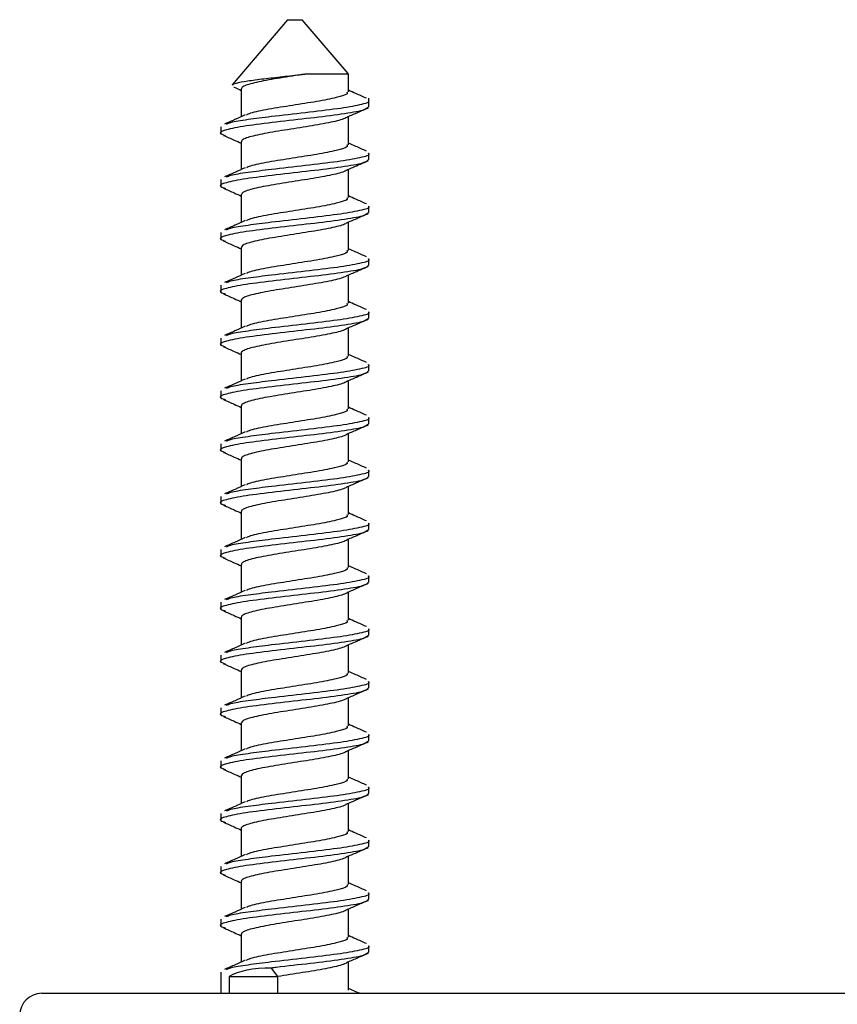
# Model space of a CAD drawing. Units: millimetres. Extents: x -20 to 299, y -204 to 298.
# Drawn here: x 111 to 139, y 264 to 298 of the extents above; entities that cross this region are included whole.
import ezdxf

# ---------------------------------------------------------------- set-up
doc = ezdxf.new("R2010")
doc.units = ezdxf.units.MM

msp = doc.modelspace()

# ---------------------------------------------------------------- linework, layer by layer
at = {"color": 7, "linetype": 'Continuous', "lineweight": 25}
for p, q in [((120.225, 298.037), (118.335, 295.819)), ((120.225, 298.037), (120.725, 298.037)), ((122.292, 296.198), (120.725, 298.037)), ((122.3, 295.578), (122.3, 296.189)), ((118.65, 295.678), (118.65, 294.731)), ((123, 295.07), (123, 295.368)), ((122.3, 293.778), (122.3, 294.742)), ((117.95, 294.387), (117.95, 294.171)), ((118.65, 293.879), (118.65, 292.931)), ((123, 293.27), (123, 293.487)), ((122.3, 291.979), (122.3, 292.942)), ((117.95, 292.587), (117.95, 292.371)), ((118.65, 292.079), (118.65, 291.131)), ((123, 291.47), (123, 291.687)), ((122.3, 290.178), (122.3, 291.142)), ((117.95, 290.787), (117.95, 290.571)), ((118.65, 290.278), (118.65, 289.331)), ((123, 289.67), (123, 289.887)), ((122.3, 288.379), (122.3, 289.342)), ((117.95, 288.987), (117.95, 288.771)), ((118.65, 288.479), (118.65, 287.531)), ((123, 287.87), (123, 288.087)), ((122.3, 286.579), (122.3, 287.542)), ((117.95, 287.187), (117.95, 286.971)), ((118.65, 286.679), (118.65, 285.731)), ((123, 286.07), (123, 286.287)), ((122.3, 284.778), (122.3, 285.742)), ((117.95, 285.387), (117.95, 285.171)), ((118.65, 284.878), (118.65, 283.931)), ((123, 284.27), (123, 284.487)), ((122.3, 282.979), (122.3, 283.942)), ((117.95, 283.587), (117.95, 283.371)), ((118.65, 283.079), (118.65, 282.131)), ((123, 282.47), (123, 282.687)), ((122.3, 281.179), (122.3, 282.142)), ((117.95, 281.787), (117.95, 281.571)), ((118.65, 281.278), (118.65, 280.331)), ((123, 280.67), (123, 280.887)), ((122.3, 279.378), (122.3, 280.342)), ((117.95, 279.987), (117.95, 279.771)), ((118.65, 279.478), (118.65, 278.531)), ((123, 278.87), (123, 279.087)), ((122.3, 277.579), (122.3, 278.542)), ((117.95, 278.187), (117.95, 277.971)), ((118.65, 277.679), (118.65, 276.731)), ((123, 277.07), (123, 277.287)), ((122.3, 275.779), (122.3, 276.742)), ((117.95, 276.387), (117.95, 276.171)), ((118.65, 275.878), (118.65, 274.931)), ((123, 275.27), (123, 275.487)), ((122.3, 273.978), (122.3, 274.942)), ((117.95, 274.587), (117.95, 274.371)), ((118.65, 274.078), (118.65, 273.131)), ((123, 273.47), (123, 273.687)), ((122.3, 272.179), (122.3, 273.142)), ((117.95, 272.787), (117.95, 272.571)), ((118.65, 272.279), (118.65, 271.331)), ((123, 271.67), (123, 271.887)), ((122.3, 270.379), (122.3, 271.342)), ((117.95, 270.987), (117.95, 270.771)), ((118.65, 270.478), (118.65, 269.531)), ((123, 269.87), (123, 270.087)), ((122.3, 268.578), (122.3, 269.542)), ((117.95, 269.187), (117.95, 268.971)), ((118.65, 268.678), (118.65, 267.731)), ((123, 268.07), (123, 268.287)), ((122.3, 266.779), (122.3, 267.742)), ((117.95, 267.387), (117.95, 267.171)), ((118.65, 266.879), (118.65, 265.931)), ((123, 266.27), (123, 266.487)), ((119.896, 265.436), (119.674, 265.728)), ((122.3, 264.979), (122.3, 265.942)), ((117.95, 265.587), (117.95, 264.867)), ((118.241, 265.436), (118.241, 264.867)), ((118.241, 265.436), (119.896, 265.436)), ((111.85, 264.867), (139.525, 264.867))]:
    msp.add_line(p, q, dxfattribs=at)
at = {"color": 8, "linetype": 'Continuous', "lineweight": 25}
msp.add_line((119.896, 264.867), (119.896, 265.436), dxfattribs=at)
at = {"color": 7, "linetype": 'Continuous', "lineweight": 25}
msp.add_arc((111.85, 264.117), 0.75, 90, 180, dxfattribs=at)
msp.add_ellipse((120.475, 264.676), major_axis=(2.52, -0.393), ratio=0.387151, start_param=1.953979, end_param=2.71697, dxfattribs=at)
for points, knots in [([(118.342, 295.813), (118.375, 295.835), (118.445, 295.881), (118.839, 295.95), (119.395, 296.025), (120.05, 296.096), (120.55, 296.153), (120.804, 296.183), (120.85, 296.189)], [0, 0, 0, 0, 0.186725, 0.387175, 0.584582, 0.774451, 0.959084, 1, 1, 1, 1]), ([(120.85, 296.189), (120.839, 296.187), (120.689, 296.164), (120.392, 296.117), (119.973, 296.049), (119.578, 295.985), (119.233, 295.917), (118.953, 295.85), (118.759, 295.786), (118.655, 295.726), (118.66, 295.69), (118.661, 295.677)], [0, 0, 0, 0, 0.010928, 0.140859, 0.271329, 0.399909, 0.530375, 0.660313, 0.789152, 0.919845, 1, 1, 1, 1]), ([(120.85, 296.189), (121.013, 296.189), (121.371, 296.189), (121.84, 296.189), (122.169, 296.189), (122.318, 296.189), (122.288, 296.189), (122.282, 296.189)], [0, 0, 0, 0, 0.203771, 0.451106, 0.69844, 0.945774, 1, 1, 1, 1]), ([(118.396, 295.74), (118.398, 295.739), (118.484, 295.702), (118.568, 295.664), (118.65, 295.628)], [0, 0, 0, 0, 0.032124, 1, 1, 1, 1]), ([(122.251, 295.579), (122.261, 295.558), (122.291, 295.493), (121.923, 295.382), (121.248, 295.248), (120.386, 295.117), (119.567, 294.985), (118.988, 294.873), (118.863, 294.808), (118.823, 294.786)], [0, 0, 0, 0, 0.080382, 0.248547, 0.416469, 0.583722, 0.751149, 0.919442, 1, 1, 1, 1]), ([(122.92, 295.36), (122.797, 295.413), (122.59, 295.503), (122.384, 295.594), (122.3, 295.631)], [0, 0, 0, 0, 0.593961, 1, 1, 1, 1]), ([(118.149, 294.482), (118.188, 294.501), (118.297, 294.555), (118.862, 294.642), (119.729, 294.754), (120.845, 294.879), (121.97, 295.011), (122.745, 295.143), (123.046, 295.235), (122.991, 295.284), (122.986, 295.287)], [0, 0, 0, 0, 0.070802, 0.19911, 0.327138, 0.492489, 0.65705, 0.821338, 0.986164, 1, 1, 1, 1]), ([(122.983, 295.07), (122.944, 295.029), (122.863, 294.944), (122.104, 294.815), (121.027, 294.682), (119.823, 294.548), (118.753, 294.416), (118.075, 294.284), (117.847, 294.175), (118.048, 294.111), (118.11, 294.091)], [0, 0, 0, 0, 0.1265086, 0.2617292, 0.3974572, 0.5334266, 0.6687266, 0.8039914, 0.9398824, 1, 1, 1, 1]), ([(122.272, 294.73), (122.39, 294.781), (122.625, 294.882), (122.861, 294.983), (122.979, 295.034)], [0, 0, 0, 0, 0.499408, 1, 1, 1, 1]), ([(118.782, 294.79), (118.667, 294.738), (118.435, 294.635), (118.2, 294.532), (118.082, 294.481)], [0, 0, 0, 0, 0.498905, 1, 1, 1, 1]), ([(122.268, 294.731), (122.267, 294.728), (122.256, 294.704), (122.141, 294.655), (121.927, 294.588), (121.625, 294.524), (121.266, 294.455), (120.862, 294.39), (120.438, 294.324), (120.016, 294.256), (119.618, 294.192), (119.267, 294.124), (118.98, 294.057), (118.775, 293.993), (118.661, 293.931), (118.66, 293.893), (118.66, 293.877)], [0, 0, 0, 0, 0.010154, 0.088384, 0.166242, 0.243507, 0.321857, 0.399233, 0.476961, 0.555245, 0.632347, 0.710462, 0.788495, 0.865637, 0.943956, 1, 1, 1, 1]), ([(118.042, 294.094), (118.163, 294.042), (118.366, 293.953), (118.568, 293.864), (118.65, 293.828)], [0, 0, 0, 0, 0.594083, 1, 1, 1, 1]), ([(122.251, 293.779), (122.261, 293.758), (122.291, 293.693), (121.923, 293.582), (121.248, 293.448), (120.386, 293.317), (119.567, 293.185), (118.988, 293.073), (118.863, 293.008), (118.823, 292.986)], [0, 0, 0, 0, 0.080531, 0.248671, 0.416567, 0.583794, 0.751197, 0.919464, 1, 1, 1, 1]), ([(122.92, 293.56), (122.797, 293.613), (122.59, 293.703), (122.384, 293.794), (122.3, 293.831)], [0, 0, 0, 0, 0.594095, 1, 1, 1, 1]), ([(122.983, 293.27), (122.944, 293.229), (122.863, 293.144), (122.104, 293.015), (121.027, 292.882), (119.823, 292.748), (118.753, 292.616), (118.075, 292.484), (117.847, 292.375), (118.048, 292.311), (118.11, 292.291)], [0, 0, 0, 0, 0.126509, 0.261731, 0.397459, 0.533429, 0.66873, 0.803996, 0.939887, 1, 1, 1, 1]), ([(118.149, 292.682), (118.188, 292.701), (118.297, 292.755), (118.862, 292.842), (119.73, 292.954), (120.844, 293.079), (121.973, 293.211), (122.733, 293.343), (123.073, 293.435), (122.986, 293.483), (122.979, 293.487)], [0, 0, 0, 0, 0.0708087, 0.1991408, 0.3271926, 0.492574, 0.657166, 0.8214844, 0.9863407, 1, 1, 1, 1]), ([(122.272, 292.93), (122.39, 292.981), (122.625, 293.082), (122.861, 293.183), (122.979, 293.234)], [0, 0, 0, 0, 0.49947, 1, 1, 1, 1]), ([(118.782, 292.99), (118.667, 292.938), (118.435, 292.835), (118.2, 292.732), (118.082, 292.681)], [0, 0, 0, 0, 0.498827, 1, 1, 1, 1]), ([(122.272, 292.93), (122.238, 292.907), (122.17, 292.863), (121.952, 292.795), (121.661, 292.731), (121.306, 292.663), (120.906, 292.597), (120.483, 292.531), (120.06, 292.463), (119.659, 292.399), (119.301, 292.331), (119.007, 292.264), (118.792, 292.2), (118.666, 292.135), (118.66, 292.095), (118.657, 292.077)], [0, 0, 0, 0, 0.078276, 0.156412, 0.233707, 0.31217, 0.389858, 0.467534, 0.545999, 0.623299, 0.701428, 0.779709, 0.856934, 0.935335, 1, 1, 1, 1]), ([(118.042, 292.294), (118.162, 292.242), (118.366, 292.153), (118.568, 292.064), (118.65, 292.028)], [0, 0, 0, 0, 0.593962, 1, 1, 1, 1]), ([(122.251, 291.979), (122.261, 291.958), (122.291, 291.893), (121.923, 291.782), (121.248, 291.648), (120.386, 291.517), (119.567, 291.385), (118.988, 291.273), (118.863, 291.208), (118.823, 291.186)], [0, 0, 0, 0, 0.080803, 0.248895, 0.416744, 0.583923, 0.751278, 0.919497, 1, 1, 1, 1]), ([(122.92, 291.76), (122.797, 291.813), (122.59, 291.903), (122.384, 291.994), (122.3, 292.031)], [0, 0, 0, 0, 0.59423, 1, 1, 1, 1]), ([(118.149, 290.882), (118.188, 290.901), (118.297, 290.955), (118.862, 291.042), (119.73, 291.154), (120.844, 291.279), (121.973, 291.411), (122.733, 291.543), (123.073, 291.635), (122.986, 291.683), (122.979, 291.687)], [0, 0, 0, 0, 0.070803, 0.199136, 0.327188, 0.492571, 0.657164, 0.821483, 0.986341, 1, 1, 1, 1]), ([(122.983, 291.47), (122.944, 291.429), (122.863, 291.344), (122.104, 291.215), (121.027, 291.082), (119.823, 290.948), (118.753, 290.816), (118.075, 290.684), (117.847, 290.575), (118.048, 290.511), (118.11, 290.491)], [0, 0, 0, 0, 0.12651, 0.261732, 0.397461, 0.533432, 0.668734, 0.804, 0.939892, 1, 1, 1, 1]), ([(118.782, 291.19), (118.667, 291.138), (118.435, 291.035), (118.2, 290.932), (118.082, 290.881)], [0, 0, 0, 0, 0.49875, 1, 1, 1, 1]), ([(122.272, 291.13), (122.39, 291.181), (122.625, 291.282), (122.861, 291.383), (122.979, 291.434)], [0, 0, 0, 0, 0.499533, 1, 1, 1, 1]), ([(122.274, 291.133), (122.244, 291.112), (122.185, 291.069), (121.978, 291.002), (121.695, 290.938), (121.346, 290.87), (120.95, 290.804), (120.528, 290.739), (120.105, 290.67), (119.7, 290.605), (119.337, 290.539), (119.034, 290.471), (118.811, 290.407), (118.671, 290.34), (118.659, 290.297), (118.653, 290.276)], [0, 0, 0, 0, 0.073896, 0.151807, 0.228699, 0.306769, 0.384298, 0.461456, 0.539596, 0.61666, 0.694299, 0.772323, 0.849198, 0.927175, 1, 1, 1, 1]), ([(118.042, 290.494), (118.162, 290.442), (118.366, 290.353), (118.568, 290.264), (118.65, 290.228)], [0, 0, 0, 0, 0.593842, 1, 1, 1, 1]), ([(122.251, 290.179), (122.261, 290.158), (122.291, 290.093), (121.923, 289.982), (121.248, 289.848), (120.386, 289.717), (119.567, 289.585), (118.988, 289.473), (118.863, 289.408), (118.823, 289.386)], [0, 0, 0, 0, 0.08037, 0.248543, 0.416472, 0.583732, 0.751168, 0.919468, 1, 1, 1, 1]), ([(122.92, 289.96), (122.797, 290.013), (122.59, 290.103), (122.384, 290.194), (122.3, 290.231)], [0, 0, 0, 0, 0.594362, 1, 1, 1, 1]), ([(118.149, 289.082), (118.188, 289.101), (118.297, 289.155), (118.862, 289.242), (119.73, 289.354), (120.844, 289.479), (121.973, 289.611), (122.733, 289.743), (123.073, 289.835), (122.986, 289.883), (122.979, 289.887)], [0, 0, 0, 0, 0.070797, 0.199131, 0.327184, 0.492568, 0.657162, 0.821482, 0.986341, 1, 1, 1, 1]), ([(122.983, 289.67), (122.944, 289.629), (122.863, 289.544), (122.104, 289.415), (121.027, 289.282), (119.823, 289.148), (118.753, 289.016), (118.075, 288.884), (117.847, 288.775), (118.048, 288.711), (118.11, 288.691)], [0, 0, 0, 0, 0.126511, 0.261733, 0.397464, 0.533435, 0.668737, 0.804004, 0.939897, 1, 1, 1, 1]), ([(122.272, 289.33), (122.39, 289.381), (122.625, 289.482), (122.861, 289.583), (122.979, 289.634)], [0, 0, 0, 0, 0.499595, 1, 1, 1, 1]), ([(118.782, 289.39), (118.667, 289.338), (118.435, 289.235), (118.2, 289.132), (118.082, 289.081)], [0, 0, 0, 0, 0.498672, 1, 1, 1, 1]), ([(122.27, 289.333), (122.246, 289.315), (122.195, 289.274), (122.004, 289.209), (121.729, 289.145), (121.385, 289.077), (120.994, 289.01), (120.573, 288.946), (120.149, 288.877), (119.741, 288.812), (119.372, 288.746), (119.063, 288.678), (118.83, 288.614), (118.679, 288.546), (118.66, 288.501), (118.65, 288.479)], [0, 0, 0, 0, 0.065864, 0.14412, 0.221241, 0.299491, 0.377431, 0.454704, 0.533091, 0.610551, 0.688272, 0.766612, 0.843768, 0.921893, 1, 1, 1, 1]), ([(118.042, 288.694), (118.162, 288.642), (118.366, 288.553), (118.568, 288.464), (118.65, 288.428)], [0, 0, 0, 0, 0.593723, 1, 1, 1, 1]), ([(122.251, 288.379), (122.261, 288.358), (122.291, 288.293), (121.923, 288.182), (121.248, 288.048), (120.386, 287.917), (119.567, 287.785), (118.988, 287.673), (118.863, 287.608), (118.823, 287.586)], [0, 0, 0, 0, 0.080554, 0.248695, 0.416592, 0.583821, 0.751225, 0.919493, 1, 1, 1, 1]), ([(122.92, 288.16), (122.797, 288.213), (122.59, 288.303), (122.383, 288.394), (122.3, 288.431)], [0, 0, 0, 0, 0.594497, 1, 1, 1, 1]), ([(122.983, 287.87), (122.944, 287.829), (122.863, 287.744), (122.104, 287.615), (121.027, 287.482), (119.823, 287.348), (118.753, 287.216), (118.075, 287.084), (117.847, 286.975), (118.048, 286.911), (118.11, 286.891)], [0, 0, 0, 0, 0.126511, 0.261735, 0.397466, 0.533438, 0.668741, 0.804008, 0.939902, 1, 1, 1, 1]), ([(118.149, 287.282), (118.188, 287.301), (118.297, 287.355), (118.862, 287.442), (119.73, 287.554), (120.844, 287.679), (121.973, 287.811), (122.733, 287.943), (123.073, 288.035), (122.986, 288.083), (122.979, 288.087)], [0, 0, 0, 0, 0.070791, 0.199126, 0.32718, 0.492564, 0.65716, 0.821481, 0.98634, 1, 1, 1, 1]), ([(122.272, 287.53), (122.39, 287.581), (122.625, 287.682), (122.861, 287.783), (122.979, 287.834)], [0, 0, 0, 0, 0.499658, 1, 1, 1, 1]), ([(118.782, 287.59), (118.667, 287.538), (118.436, 287.435), (118.2, 287.332), (118.082, 287.281)], [0, 0, 0, 0, 0.498595, 1, 1, 1, 1]), ([(122.266, 287.533), (122.248, 287.517), (122.205, 287.478), (122.028, 287.416), (121.762, 287.352), (121.424, 287.284), (121.037, 287.217), (120.618, 287.153), (120.194, 287.084), (119.783, 287.019), (119.409, 286.953), (119.093, 286.885), (118.848, 286.82), (118.701, 286.754), (118.637, 286.706), (118.653, 286.682), (118.654, 286.68)], [0, 0, 0, 0, 0.057227, 0.135692, 0.212972, 0.291263, 0.369478, 0.446795, 0.525293, 0.603076, 0.680744, 0.759261, 0.836629, 0.914765, 0.993117, 1, 1, 1, 1]), ([(118.042, 286.894), (118.162, 286.842), (118.366, 286.754), (118.568, 286.664), (118.65, 286.628)], [0, 0, 0, 0, 0.593602, 1, 1, 1, 1]), ([(122.251, 286.579), (122.261, 286.558), (122.291, 286.493), (121.923, 286.382), (121.248, 286.248), (120.386, 286.117), (119.567, 285.985), (118.988, 285.873), (118.863, 285.808), (118.823, 285.786)], [0, 0, 0, 0, 0.0807896, 0.2488894, 0.4167455, 0.5839333, 0.7512956, 0.919523, 1, 1, 1, 1]), ([(122.92, 286.36), (122.797, 286.413), (122.59, 286.503), (122.383, 286.594), (122.3, 286.631)], [0, 0, 0, 0, 0.594631, 1, 1, 1, 1]), ([(118.149, 285.482), (118.188, 285.501), (118.297, 285.555), (118.862, 285.642), (119.73, 285.754), (120.844, 285.879), (121.973, 286.011), (122.733, 286.143), (123.073, 286.235), (122.986, 286.283), (122.979, 286.287)], [0, 0, 0, 0, 0.0707853, 0.1991206, 0.3271756, 0.4925612, 0.6571574, 0.8214799, 0.9863404, 1, 1, 1, 1]), ([(122.983, 286.07), (122.944, 286.029), (122.863, 285.944), (122.104, 285.815), (121.027, 285.682), (119.823, 285.548), (118.753, 285.416), (118.075, 285.284), (117.847, 285.175), (118.048, 285.111), (118.11, 285.091)], [0, 0, 0, 0, 0.126512, 0.261736, 0.397468, 0.533441, 0.668744, 0.804013, 0.939907, 1, 1, 1, 1]), ([(122.272, 285.73), (122.39, 285.781), (122.625, 285.882), (122.861, 285.984), (122.979, 286.034)], [0, 0, 0, 0, 0.4997201, 1, 1, 1, 1]), ([(118.782, 285.79), (118.667, 285.738), (118.436, 285.635), (118.2, 285.533), (118.082, 285.481)], [0, 0, 0, 0, 0.498517, 1, 1, 1, 1]), ([(122.264, 285.732), (122.251, 285.719), (122.215, 285.683), (122.051, 285.623), (121.794, 285.559), (121.463, 285.492), (121.08, 285.424), (120.664, 285.36), (120.238, 285.292), (119.825, 285.225), (119.446, 285.161), (119.124, 285.092), (118.871, 285.027), (118.711, 284.961), (118.641, 284.909), (118.656, 284.882), (118.659, 284.877)], [0, 0, 0, 0, 0.048307, 0.126495, 0.203524, 0.281372, 0.359379, 0.43633, 0.514451, 0.592094, 0.669279, 0.747489, 0.824657, 0.902321, 0.980434, 1, 1, 1, 1]), ([(118.042, 285.094), (118.162, 285.042), (118.366, 284.954), (118.568, 284.864), (118.65, 284.828)], [0, 0, 0, 0, 0.593482, 1, 1, 1, 1]), ([(122.92, 284.56), (122.797, 284.613), (122.59, 284.703), (122.383, 284.794), (122.3, 284.831)], [0, 0, 0, 0, 0.594763, 1, 1, 1, 1]), ([(118.149, 283.682), (118.188, 283.701), (118.297, 283.755), (118.862, 283.842), (119.73, 283.954), (120.844, 284.079), (121.973, 284.211), (122.733, 284.343), (123.073, 284.435), (122.986, 284.483), (122.979, 284.487)], [0, 0, 0, 0, 0.0707795, 0.1991156, 0.3271714, 0.492558, 0.6571552, 0.8214788, 0.9863403, 1, 1, 1, 1]), ([(122.251, 284.779), (122.261, 284.758), (122.291, 284.693), (121.923, 284.582), (121.248, 284.448), (120.386, 284.317), (119.567, 284.185), (118.988, 284.073), (118.863, 284.008), (118.823, 283.986)], [0, 0, 0, 0, 0.080364, 0.248544, 0.416479, 0.583746, 0.751188, 0.919495, 1, 1, 1, 1]), ([(122.983, 284.27), (122.944, 284.229), (122.863, 284.144), (122.104, 284.015), (121.027, 283.882), (119.823, 283.748), (118.753, 283.616), (118.075, 283.484), (117.847, 283.375), (118.048, 283.311), (118.11, 283.291)], [0, 0, 0, 0, 0.126513, 0.261737, 0.39747, 0.533444, 0.668748, 0.804017, 0.939912, 1, 1, 1, 1]), ([(122.272, 283.93), (122.39, 283.981), (122.625, 284.082), (122.861, 284.184), (122.979, 284.234)], [0, 0, 0, 0, 0.499782, 1, 1, 1, 1]), ([(118.782, 283.99), (118.667, 283.938), (118.436, 283.835), (118.2, 283.733), (118.082, 283.681)], [0, 0, 0, 0, 0.49844, 1, 1, 1, 1]), ([(122.263, 283.932), (122.253, 283.921), (122.225, 283.888), (122.074, 283.83), (121.825, 283.766), (121.501, 283.699), (121.123, 283.631), (120.709, 283.567), (120.283, 283.499), (119.868, 283.432), (119.484, 283.368), (119.155, 283.299), (118.894, 283.234), (118.724, 283.168), (118.645, 283.114), (118.658, 283.085), (118.661, 283.077)], [0, 0, 0, 0, 0.039681, 0.117946, 0.195136, 0.272895, 0.351046, 0.428044, 0.506142, 0.583995, 0.661113, 0.739368, 0.81675, 0.894294, 0.97252, 1, 1, 1, 1]), ([(118.042, 283.294), (118.162, 283.242), (118.366, 283.154), (118.568, 283.064), (118.65, 283.028)], [0, 0, 0, 0, 0.593363, 1, 1, 1, 1]), ([(122.251, 282.979), (122.261, 282.958), (122.291, 282.893), (121.923, 282.782), (121.248, 282.648), (120.386, 282.517), (119.567, 282.385), (118.988, 282.273), (118.863, 282.208), (118.823, 282.186)], [0, 0, 0, 0, 0.080581, 0.248722, 0.41662, 0.58385, 0.751254, 0.919523, 1, 1, 1, 1]), ([(122.92, 282.76), (122.797, 282.813), (122.59, 282.903), (122.383, 282.994), (122.3, 283.031)], [0, 0, 0, 0, 0.594898, 1, 1, 1, 1]), ([(122.983, 282.47), (122.944, 282.429), (122.863, 282.344), (122.104, 282.215), (121.027, 282.082), (119.823, 281.948), (118.753, 281.816), (118.075, 281.684), (117.847, 281.575), (118.048, 281.511), (118.11, 281.491)], [0, 0, 0, 0, 0.126513, 0.261739, 0.397472, 0.533446, 0.668751, 0.804021, 0.939917, 1, 1, 1, 1]), ([(118.149, 281.882), (118.188, 281.901), (118.297, 281.955), (118.862, 282.042), (119.73, 282.154), (120.844, 282.279), (121.973, 282.411), (122.733, 282.543), (123.073, 282.635), (122.986, 282.683), (122.979, 282.687)], [0, 0, 0, 0, 0.070774, 0.199111, 0.327167, 0.492555, 0.657153, 0.821478, 0.98634, 1, 1, 1, 1]), ([(118.782, 282.19), (118.667, 282.138), (118.436, 282.035), (118.2, 281.933), (118.082, 281.881)], [0, 0, 0, 0, 0.498362, 1, 1, 1, 1]), ([(122.263, 282.132), (122.257, 282.123), (122.234, 282.093), (122.095, 282.037), (121.856, 281.972), (121.538, 281.906), (121.165, 281.838), (120.754, 281.774), (120.328, 281.706), (119.911, 281.639), (119.522, 281.575), (119.187, 281.506), (118.918, 281.44), (118.737, 281.375), (118.649, 281.319), (118.659, 281.287), (118.662, 281.277)], [0, 0, 0, 0, 0.031055, 0.109319, 0.186661, 0.264253, 0.342471, 0.419506, 0.497504, 0.575491, 0.652532, 0.730754, 0.808329, 0.885688, 0.963949, 1, 1, 1, 1]), ([(122.272, 282.13), (122.39, 282.181), (122.625, 282.283), (122.861, 282.384), (122.979, 282.434)], [0, 0, 0, 0, 0.4998446, 1, 1, 1, 1]), ([(118.042, 281.494), (118.162, 281.442), (118.366, 281.354), (118.568, 281.264), (118.65, 281.228)], [0, 0, 0, 0, 0.593242, 1, 1, 1, 1]), ([(122.251, 281.179), (122.261, 281.158), (122.291, 281.093), (121.923, 280.982), (121.248, 280.848), (120.386, 280.717), (119.567, 280.585), (118.988, 280.473), (118.863, 280.408), (118.823, 280.386)], [0, 0, 0, 0, 0.080772, 0.24888, 0.416745, 0.583941, 0.751312, 0.919548, 1, 1, 1, 1]), ([(122.92, 280.96), (122.797, 281.013), (122.59, 281.103), (122.383, 281.194), (122.3, 281.231)], [0, 0, 0, 0, 0.5950327, 1, 1, 1, 1]), ([(118.149, 280.082), (118.188, 280.101), (118.297, 280.155), (118.862, 280.242), (119.73, 280.354), (120.844, 280.479), (121.973, 280.611), (122.733, 280.743), (123.073, 280.835), (122.986, 280.883), (122.979, 280.887)], [0, 0, 0, 0, 0.070768, 0.199106, 0.327163, 0.492552, 0.657151, 0.821477, 0.98634, 1, 1, 1, 1]), ([(122.983, 280.67), (122.944, 280.629), (122.863, 280.544), (122.104, 280.415), (121.027, 280.282), (119.823, 280.148), (118.753, 280.016), (118.075, 279.884), (117.847, 279.775), (118.048, 279.711), (118.11, 279.691)], [0, 0, 0, 0, 0.126514, 0.26174, 0.397474, 0.533449, 0.668755, 0.804025, 0.939922, 1, 1, 1, 1]), ([(122.272, 280.33), (122.39, 280.381), (122.625, 280.483), (122.861, 280.584), (122.979, 280.634)], [0, 0, 0, 0, 0.4999069, 1, 1, 1, 1]), ([(118.782, 280.39), (118.667, 280.338), (118.436, 280.235), (118.2, 280.133), (118.082, 280.081)], [0, 0, 0, 0, 0.498284, 1, 1, 1, 1]), ([(122.265, 280.332), (122.261, 280.325), (122.243, 280.297), (122.115, 280.245), (121.886, 280.179), (121.574, 280.114), (121.207, 280.045), (120.798, 279.981), (120.373, 279.914), (119.954, 279.846), (119.561, 279.782), (119.219, 279.714), (118.942, 279.647), (118.752, 279.583), (118.653, 279.524), (118.66, 279.489), (118.662, 279.477)], [0, 0, 0, 0, 0.022467, 0.10072, 0.178268, 0.25569, 0.333965, 0.411096, 0.488986, 0.567098, 0.644119, 0.7223, 0.800066, 0.877291, 0.955579, 1, 1, 1, 1]), ([(118.042, 279.694), (118.162, 279.642), (118.366, 279.554), (118.568, 279.464), (118.65, 279.428)], [0, 0, 0, 0, 0.593122, 1, 1, 1, 1]), ([(122.92, 279.16), (122.797, 279.213), (122.59, 279.303), (122.383, 279.394), (122.3, 279.431)], [0, 0, 0, 0, 0.595165, 1, 1, 1, 1]), ([(122.251, 279.379), (122.261, 279.358), (122.291, 279.293), (121.923, 279.182), (121.248, 279.048), (120.386, 278.917), (119.567, 278.785), (118.988, 278.673), (118.863, 278.608), (118.823, 278.587)], [0, 0, 0, 0, 0.080365, 0.24855, 0.416491, 0.583763, 0.75121, 0.919522, 1, 1, 1, 1]), ([(122.983, 278.87), (122.944, 278.829), (122.863, 278.744), (122.104, 278.615), (121.027, 278.482), (119.823, 278.348), (118.753, 278.216), (118.075, 278.084), (117.847, 277.975), (118.048, 277.911), (118.11, 277.891)], [0, 0, 0, 0, 0.126515, 0.261742, 0.397476, 0.533452, 0.668758, 0.80403, 0.939927, 1, 1, 1, 1]), ([(118.149, 278.282), (118.188, 278.301), (118.297, 278.355), (118.862, 278.442), (119.73, 278.554), (120.844, 278.679), (121.973, 278.811), (122.733, 278.943), (123.073, 279.035), (122.986, 279.083), (122.979, 279.087)], [0, 0, 0, 0, 0.070762, 0.1991, 0.327159, 0.492548, 0.657149, 0.821475, 0.98634, 1, 1, 1, 1]), ([(122.272, 278.53), (122.39, 278.581), (122.625, 278.683), (122.861, 278.784), (122.979, 278.834)], [0, 0, 0, 0, 0.499969, 1, 1, 1, 1]), ([(118.782, 278.59), (118.667, 278.538), (118.436, 278.435), (118.2, 278.333), (118.082, 278.281)], [0, 0, 0, 0, 0.498207, 1, 1, 1, 1]), ([(122.267, 278.531), (122.265, 278.528), (122.252, 278.502), (122.134, 278.452), (121.915, 278.386), (121.61, 278.321), (121.248, 278.252), (120.843, 278.187), (120.418, 278.121), (119.998, 278.053), (119.601, 277.989), (119.253, 277.921), (118.968, 277.854), (118.768, 277.79), (118.658, 277.728), (118.66, 277.692), (118.661, 277.677)], [0, 0, 0, 0, 0.013914, 0.092162, 0.169938, 0.247246, 0.325585, 0.402883, 0.48067, 0.558914, 0.635988, 0.714133, 0.792097, 0.869261, 0.947581, 1, 1, 1, 1]), ([(118.042, 277.894), (118.162, 277.842), (118.366, 277.754), (118.568, 277.664), (118.65, 277.628)], [0, 0, 0, 0, 0.593004, 1, 1, 1, 1]), ([(122.251, 277.579), (122.261, 277.558), (122.291, 277.493), (121.923, 277.382), (121.248, 277.248), (120.386, 277.117), (119.567, 276.985), (118.988, 276.873), (118.863, 276.808), (118.823, 276.787)], [0, 0, 0, 0, 0.0806112, 0.2487527, 0.4166504, 0.5838795, 0.7512834, 0.9195524, 1, 1, 1, 1]), ([(122.92, 277.36), (122.797, 277.413), (122.59, 277.503), (122.383, 277.594), (122.3, 277.631)], [0, 0, 0, 0, 0.5953, 1, 1, 1, 1]), ([(118.149, 276.482), (118.188, 276.501), (118.297, 276.555), (118.862, 276.642), (119.73, 276.754), (120.844, 276.879), (121.973, 277.011), (122.733, 277.143), (123.073, 277.235), (122.986, 277.283), (122.979, 277.287)], [0, 0, 0, 0, 0.0707561, 0.1990954, 0.3271545, 0.4925452, 0.6571466, 0.8214743, 0.98634, 1, 1, 1, 1]), ([(122.983, 277.07), (122.944, 277.029), (122.863, 276.944), (122.104, 276.815), (121.027, 276.682), (119.823, 276.548), (118.753, 276.416), (118.075, 276.284), (117.847, 276.175), (118.048, 276.111), (118.11, 276.091)], [0, 0, 0, 0, 0.126515, 0.261743, 0.397478, 0.533455, 0.668762, 0.804034, 0.939932, 1, 1, 1, 1]), ([(118.782, 276.79), (118.667, 276.738), (118.436, 276.635), (118.2, 276.533), (118.082, 276.481)], [0, 0, 0, 0, 0.4981288, 1, 1, 1, 1]), ([(122.272, 276.73), (122.39, 276.781), (122.625, 276.883), (122.861, 276.984), (122.979, 277.034)], [0, 0, 0, 0, 0.500031, 1, 1, 1, 1]), ([(122.27, 276.73), (122.27, 276.729), (122.26, 276.706), (122.151, 276.659), (121.943, 276.592), (121.645, 276.528), (121.289, 276.459), (120.887, 276.394), (120.464, 276.328), (120.042, 276.26), (119.641, 276.196), (119.287, 276.128), (118.995, 276.061), (118.785, 275.997), (118.663, 275.933), (118.66, 275.894), (118.658, 275.877)], [0, 0, 0, 0, 0.0034771, 0.0817904, 0.1598645, 0.2371946, 0.3156668, 0.393269, 0.4710238, 0.5494688, 0.6267319, 0.7049117, 0.7831437, 0.8603812, 0.9388041, 1, 1, 1, 1]), ([(118.042, 276.094), (118.162, 276.042), (118.366, 275.954), (118.568, 275.864), (118.65, 275.828)], [0, 0, 0, 0, 0.592883, 1, 1, 1, 1]), ([(122.251, 275.779), (122.261, 275.758), (122.291, 275.693), (121.923, 275.582), (121.248, 275.448), (120.386, 275.317), (119.567, 275.185), (118.988, 275.073), (118.863, 275.008), (118.823, 274.987)], [0, 0, 0, 0, 0.08075, 0.248868, 0.416742, 0.583948, 0.751328, 0.919574, 1, 1, 1, 1]), ([(122.92, 275.56), (122.797, 275.613), (122.59, 275.703), (122.383, 275.794), (122.3, 275.831)], [0, 0, 0, 0, 0.595434, 1, 1, 1, 1]), ([(118.149, 274.682), (118.188, 274.701), (118.297, 274.755), (118.862, 274.842), (119.73, 274.954), (120.844, 275.079), (121.973, 275.211), (122.733, 275.343), (123.073, 275.435), (122.986, 275.483), (122.979, 275.487)], [0, 0, 0, 0, 0.07075, 0.19909, 0.32715, 0.492542, 0.657144, 0.821473, 0.98634, 1, 1, 1, 1]), ([(122.983, 275.27), (122.944, 275.229), (122.863, 275.144), (122.104, 275.015), (121.027, 274.882), (119.823, 274.748), (118.753, 274.616), (118.075, 274.484), (117.847, 274.375), (118.048, 274.311), (118.11, 274.291)], [0, 0, 0, 0, 0.126516, 0.261744, 0.39748, 0.533458, 0.668765, 0.804038, 0.939937, 1, 1, 1, 1]), ([(122.272, 274.93), (122.39, 274.981), (122.625, 275.083), (122.861, 275.184), (122.979, 275.234)], [0, 0, 0, 0, 0.500093, 1, 1, 1, 1]), ([(118.782, 274.99), (118.667, 274.938), (118.436, 274.835), (118.2, 274.733), (118.082, 274.681)], [0, 0, 0, 0, 0.498051, 1, 1, 1, 1]), ([(122.273, 274.932), (122.242, 274.91), (122.178, 274.866), (121.967, 274.799), (121.681, 274.735), (121.329, 274.667), (120.931, 274.601), (120.509, 274.535), (120.086, 274.467), (119.682, 274.403), (119.322, 274.336), (119.022, 274.268), (118.803, 274.204), (118.669, 274.138), (118.659, 274.096), (118.655, 274.076)], [0, 0, 0, 0, 0.075828, 0.15383, 0.230881, 0.309114, 0.386705, 0.464071, 0.542345, 0.619496, 0.697339, 0.775469, 0.852479, 0.930632, 1, 1, 1, 1]), ([(118.042, 274.294), (118.162, 274.242), (118.366, 274.154), (118.568, 274.064), (118.65, 274.028)], [0, 0, 0, 0, 0.592763, 1, 1, 1, 1]), ([(122.251, 273.979), (122.261, 273.958), (122.291, 273.893), (121.923, 273.782), (121.248, 273.648), (120.386, 273.517), (119.567, 273.385), (118.988, 273.273), (118.863, 273.208), (118.823, 273.187)], [0, 0, 0, 0, 0.080373, 0.248562, 0.416507, 0.583783, 0.751233, 0.91955, 1, 1, 1, 1]), ([(122.92, 273.76), (122.797, 273.813), (122.59, 273.903), (122.383, 273.994), (122.3, 274.031)], [0, 0, 0, 0, 0.5955669, 1, 1, 1, 1]), ([(122.983, 273.47), (122.944, 273.429), (122.863, 273.344), (122.104, 273.215), (121.027, 273.082), (119.823, 272.948), (118.753, 272.816), (118.075, 272.684), (117.847, 272.575), (118.048, 272.511), (118.11, 272.491)], [0, 0, 0, 0, 0.126517, 0.261746, 0.397482, 0.53346, 0.668769, 0.804042, 0.939942, 1, 1, 1, 1]), ([(118.149, 272.882), (118.188, 272.901), (118.297, 272.955), (118.862, 273.042), (119.73, 273.154), (120.844, 273.279), (121.973, 273.411), (122.733, 273.543), (123.073, 273.635), (122.986, 273.683), (122.979, 273.687)], [0, 0, 0, 0, 0.070744, 0.199085, 0.327146, 0.492539, 0.657142, 0.821472, 0.98634, 1, 1, 1, 1]), ([(122.272, 273.13), (122.39, 273.181), (122.625, 273.283), (122.861, 273.384), (122.979, 273.434)], [0, 0, 0, 0, 0.500155, 1, 1, 1, 1]), ([(118.782, 273.19), (118.667, 273.138), (118.436, 273.035), (118.2, 272.933), (118.082, 272.881)], [0, 0, 0, 0, 0.497973, 1, 1, 1, 1]), ([(122.272, 273.134), (122.246, 273.114), (122.191, 273.072), (121.993, 273.006), (121.715, 272.942), (121.369, 272.874), (120.975, 272.807), (120.554, 272.743), (120.13, 272.674), (119.723, 272.609), (119.357, 272.543), (119.051, 272.475), (118.822, 272.411), (118.675, 272.343), (118.659, 272.299), (118.651, 272.277)], [0, 0, 0, 0, 0.069569, 0.147613, 0.224565, 0.302674, 0.380374, 0.457526, 0.535744, 0.612963, 0.690585, 0.768726, 0.84569, 0.923688, 1, 1, 1, 1]), ([(118.042, 272.494), (118.162, 272.442), (118.366, 272.354), (118.568, 272.264), (118.65, 272.228)], [0, 0, 0, 0, 0.592645, 1, 1, 1, 1]), ([(122.251, 272.179), (122.261, 272.158), (122.291, 272.093), (121.923, 271.982), (121.248, 271.848), (120.386, 271.717), (119.567, 271.585), (118.988, 271.473), (118.863, 271.408), (118.823, 271.387)], [0, 0, 0, 0, 0.080646, 0.248786, 0.416683, 0.583911, 0.751314, 0.919582, 1, 1, 1, 1]), ([(122.92, 271.96), (122.797, 272.013), (122.59, 272.103), (122.383, 272.194), (122.3, 272.231)], [0, 0, 0, 0, 0.595702, 1, 1, 1, 1]), ([(118.149, 271.082), (118.188, 271.101), (118.297, 271.155), (118.862, 271.242), (119.73, 271.354), (120.844, 271.479), (121.973, 271.611), (122.733, 271.743), (123.073, 271.835), (122.986, 271.883), (122.979, 271.887)], [0, 0, 0, 0, 0.070739, 0.19908, 0.327142, 0.492536, 0.65714, 0.821471, 0.98634, 1, 1, 1, 1]), ([(122.983, 271.67), (122.944, 271.629), (122.863, 271.544), (122.104, 271.415), (121.027, 271.282), (119.823, 271.148), (118.753, 271.016), (118.075, 270.884), (117.847, 270.775), (118.048, 270.711), (118.11, 270.691)], [0, 0, 0, 0, 0.126517, 0.261747, 0.397484, 0.533463, 0.668772, 0.804047, 0.939947, 1, 1, 1, 1]), ([(118.782, 271.39), (118.667, 271.338), (118.436, 271.235), (118.2, 271.133), (118.082, 271.081)], [0, 0, 0, 0, 0.497895, 1, 1, 1, 1]), ([(122.272, 271.33), (122.39, 271.381), (122.625, 271.483), (122.861, 271.584), (122.979, 271.634)], [0, 0, 0, 0, 0.500217, 1, 1, 1, 1]), ([(122.268, 271.333), (122.247, 271.316), (122.201, 271.276), (122.018, 271.213), (121.748, 271.149), (121.408, 271.081), (121.018, 271.014), (120.599, 270.95), (120.174, 270.881), (119.765, 270.816), (119.393, 270.75), (119.081, 270.682), (118.839, 270.618), (118.696, 270.55), (118.636, 270.503), (118.652, 270.48), (118.653, 270.479)], [0, 0, 0, 0, 0.0609498, 0.1392234, 0.2163264, 0.2944972, 0.3724927, 0.4496818, 0.5280297, 0.605567, 0.6831541, 0.7614933, 0.8386611, 0.9166902, 0.9948351, 1, 1, 1, 1]), ([(118.042, 270.694), (118.162, 270.642), (118.366, 270.554), (118.568, 270.464), (118.65, 270.428)], [0, 0, 0, 0, 0.592524, 1, 1, 1, 1]), ([(122.251, 270.379), (122.261, 270.358), (122.291, 270.293), (121.923, 270.182), (121.248, 270.048), (120.386, 269.917), (119.567, 269.785), (118.988, 269.673), (118.863, 269.608), (118.823, 269.587)], [0, 0, 0, 0, 0.080725, 0.248853, 0.416737, 0.583953, 0.751343, 0.919598, 1, 1, 1, 1]), ([(122.92, 270.16), (122.797, 270.213), (122.59, 270.303), (122.383, 270.394), (122.3, 270.431)], [0, 0, 0, 0, 0.595837, 1, 1, 1, 1]), ([(118.149, 269.282), (118.188, 269.301), (118.297, 269.355), (118.862, 269.442), (119.73, 269.554), (120.844, 269.679), (121.973, 269.811), (122.733, 269.943), (123.073, 270.035), (122.986, 270.083), (122.979, 270.087)], [0, 0, 0, 0, 0.070733, 0.199075, 0.327138, 0.492532, 0.657138, 0.82147, 0.98634, 1, 1, 1, 1]), ([(122.983, 269.87), (122.944, 269.829), (122.863, 269.744), (122.104, 269.615), (121.027, 269.482), (119.823, 269.348), (118.753, 269.216), (118.075, 269.084), (117.847, 268.975), (118.048, 268.911), (118.11, 268.891)], [0, 0, 0, 0, 0.126518, 0.261749, 0.397487, 0.533466, 0.668776, 0.804051, 0.939952, 1, 1, 1, 1]), ([(122.272, 269.53), (122.39, 269.581), (122.625, 269.683), (122.861, 269.784), (122.979, 269.834)], [0, 0, 0, 0, 0.5002794, 1, 1, 1, 1]), ([(118.782, 269.59), (118.667, 269.538), (118.436, 269.435), (118.2, 269.333), (118.082, 269.281)], [0, 0, 0, 0, 0.497817, 1, 1, 1, 1]), ([(122.265, 269.533), (122.25, 269.518), (122.211, 269.481), (122.041, 269.42), (121.78, 269.356), (121.447, 269.289), (121.062, 269.221), (120.644, 269.157), (120.219, 269.089), (119.807, 269.023), (119.43, 268.957), (119.111, 268.889), (118.861, 268.824), (118.706, 268.758), (118.639, 268.707), (118.655, 268.681), (118.658, 268.677)], [0, 0, 0, 0, 0.052114, 0.130267, 0.207244, 0.285129, 0.363072, 0.44002, 0.518149, 0.5957, 0.672932, 0.75112, 0.828214, 0.905927, 0.983989, 1, 1, 1, 1]), ([(118.042, 268.894), (118.162, 268.842), (118.366, 268.754), (118.568, 268.664), (118.65, 268.628)], [0, 0, 0, 0, 0.592405, 1, 1, 1, 1]), ([(122.251, 268.579), (122.261, 268.558), (122.291, 268.493), (121.923, 268.382), (121.248, 268.248), (120.386, 268.117), (119.567, 267.985), (118.988, 267.873), (118.863, 267.808), (118.823, 267.787)], [0, 0, 0, 0, 0.0803893, 0.2485804, 0.4165276, 0.5838061, 0.7512593, 0.9195781, 1, 1, 1, 1]), ([(122.92, 268.36), (122.797, 268.413), (122.59, 268.503), (122.383, 268.594), (122.3, 268.631)], [0, 0, 0, 0, 0.595969, 1, 1, 1, 1]), ([(122.983, 268.07), (122.944, 268.029), (122.863, 267.944), (122.104, 267.815), (121.027, 267.682), (119.823, 267.548), (118.753, 267.416), (118.075, 267.284), (117.847, 267.175), (118.048, 267.111), (118.11, 267.091)], [0, 0, 0, 0, 0.126519, 0.26175, 0.397489, 0.533469, 0.66878, 0.804055, 0.939957, 1, 1, 1, 1]), ([(118.15, 267.482), (118.188, 267.501), (118.297, 267.555), (118.862, 267.642), (119.73, 267.754), (120.844, 267.879), (121.973, 268.011), (122.733, 268.143), (123.073, 268.235), (122.986, 268.283), (122.979, 268.287)], [0, 0, 0, 0, 0.070727, 0.19907, 0.327133, 0.492529, 0.657136, 0.821469, 0.98634, 1, 1, 1, 1]), ([(122.272, 267.73), (122.39, 267.781), (122.625, 267.883), (122.861, 267.984), (122.979, 268.034)], [0, 0, 0, 0, 0.500341, 1, 1, 1, 1]), ([(118.782, 267.79), (118.667, 267.738), (118.436, 267.635), (118.201, 267.533), (118.082, 267.481)], [0, 0, 0, 0, 0.49774, 1, 1, 1, 1]), ([(122.263, 267.732), (122.252, 267.72), (122.221, 267.686), (122.064, 267.627), (121.812, 267.563), (121.485, 267.496), (121.104, 267.428), (120.689, 267.364), (120.264, 267.296), (119.849, 267.229), (119.468, 267.165), (119.141, 267.096), (118.884, 267.031), (118.718, 266.965), (118.643, 266.912), (118.657, 266.884), (118.66, 266.877)], [0, 0, 0, 0, 0.043478, 0.121719, 0.19884, 0.276646, 0.354744, 0.431721, 0.509838, 0.58761, 0.664757, 0.743001, 0.820291, 0.897895, 0.976081, 1, 1, 1, 1]), ([(118.042, 267.094), (118.162, 267.042), (118.366, 266.954), (118.567, 266.864), (118.65, 266.828)], [0, 0, 0, 0, 0.592286, 1, 1, 1, 1]), ([(122.251, 266.779), (122.261, 266.758), (122.291, 266.693), (121.923, 266.582), (121.248, 266.448), (120.386, 266.317), (119.567, 266.185), (118.988, 266.073), (118.863, 266.008), (118.823, 265.987)], [0, 0, 0, 0, 0.0806839, 0.248823, 0.4167182, 0.5839449, 0.7513462, 0.9196128, 1, 1, 1, 1]), ([(122.92, 266.56), (122.797, 266.613), (122.59, 266.703), (122.383, 266.794), (122.3, 266.831)], [0, 0, 0, 0, 0.596105, 1, 1, 1, 1]), ([(118.15, 265.682), (118.188, 265.701), (118.297, 265.755), (118.862, 265.842), (119.73, 265.954), (120.844, 266.079), (121.973, 266.211), (122.733, 266.343), (123.073, 266.435), (122.986, 266.483), (122.979, 266.487)], [0, 0, 0, 0, 0.070721, 0.199065, 0.327129, 0.492526, 0.657134, 0.821468, 0.986339, 1, 1, 1, 1]), ([(122.983, 266.27), (122.944, 266.229), (122.863, 266.144), (122.103, 266.015), (121.029, 265.882), (120.157, 265.785), (119.73, 265.735), (119.674, 265.728)], [0, 0, 0, 0, 0.228323, 0.472369, 0.717331, 0.962729, 1, 1, 1, 1]), ([(122.272, 265.93), (122.39, 265.981), (122.625, 266.083), (122.861, 266.184), (122.979, 266.234)], [0, 0, 0, 0, 0.5004033, 1, 1, 1, 1]), ([(118.782, 265.99), (118.667, 265.938), (118.437, 265.835), (118.201, 265.733), (118.082, 265.681)], [0, 0, 0, 0, 0.497662, 1, 1, 1, 1]), ([(122.263, 265.932), (122.255, 265.922), (122.23, 265.891), (122.086, 265.834), (121.843, 265.769), (121.522, 265.703), (121.147, 265.635), (120.735, 265.571), (120.307, 265.503), (120.033, 265.459), (119.896, 265.436)], [0, 0, 0, 0, 0.060161, 0.195282, 0.328686, 0.46277, 0.597762, 0.73072, 0.865456, 1, 1, 1, 1]), ([(122.674, 264.867), (122.633, 264.885), (122.508, 264.939), (122.383, 264.994), (122.3, 265.031)], [0, 0, 0, 0, 0.331796, 1, 1, 1, 1])]:
    msp.add_open_spline(points, degree=3, knots=knots, dxfattribs=at)

doc.saveas('drawing.dxf')
